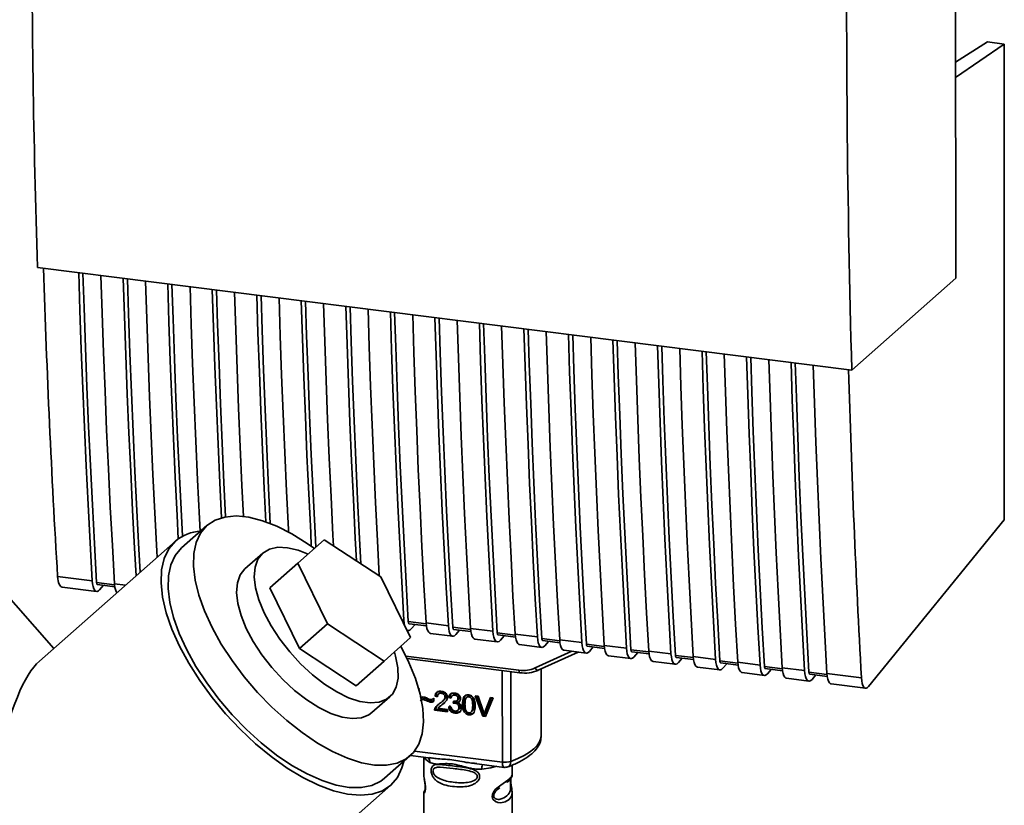
# Paper-space layout 'Blatt1' of a CAD drawing. Units: millimetres. Extents: x 0 to 5940, y 0 to 4200.
# Drawn here: x 4902 to 5009, y 1771 to 1857 of the extents above; entities that cross this region are included whole.
import ezdxf

# ---------------------------------------------------------------- set-up
doc = ezdxf.new("R2010")
doc.units = ezdxf.units.MM
doc.header["$LTSCALE"] = 10

psp = doc.layouts.new('Blatt1')

# ---------------------------------------------------------------- linework, layer by layer
at = {"color": 7, "linetype": 'Continuous', "lineweight": 35}
for p, q in [((5003.68, 1828.69), (5003.64, 1936.81)), ((5007.12, 1854.33), (5003.67, 1852.14)), ((5008.93, 1854.1), (5003.67, 1850.48)), ((5008.93, 1854.1), (5007.12, 1854.33)), ((5008.95, 1802.44), (5008.93, 1854.1)), ((4904, 1829.85), (4992.4, 1818.71)), ((4992.4, 1818.71), (5003.68, 1828.69)), ((4905.77, 1788.49), (4891, 1805.24)), ((4994.21, 1784.34), (5008.95, 1802.44)), ((4922.4, 1801.82), (4919.64, 1799.39)), ((4918.98, 1800.14), (4904.21, 1787.11)), ((4932.25, 1797.73), (4935.14, 1800.28)), ((4935.14, 1800.28), (4941.27, 1796.24)), ((4928.46, 1798.83), (4926.53, 1797.13)), ((4929.22, 1795.06), (4932.25, 1797.73)), ((4935.49, 1791.14), (4932.25, 1797.73)), ((4906.19, 1796.29), (4909.94, 1795.82)), ((4912.37, 1795.4), (4910.42, 1795.65)), ((4941.27, 1796.24), (4944.51, 1789.66)), ((4906.68, 1795.15), (4910.41, 1794.68)), ((4910.52, 1795.42), (4912.39, 1795.18)), ((4911.16, 1795.34), (4910.75, 1794.86)), ((4912.36, 1795.51), (4913.56, 1795.36)), ((4932.46, 1788.47), (4929.22, 1795.06)), ((4943.57, 1791.58), (4943.77, 1791.55)), ((4946.2, 1791.14), (4944.25, 1791.39)), ((4932.46, 1788.47), (4935.49, 1791.14)), ((4941.62, 1787.11), (4935.49, 1791.14)), ((4944.13, 1790.43), (4944.24, 1790.42)), ((4944.35, 1791.16), (4946.22, 1790.92)), ((4944.58, 1790.6), (4944.99, 1791.08)), ((4946.19, 1791.25), (4948.61, 1790.95)), ((4951.03, 1790.53), (4949.09, 1790.78)), ((4949.18, 1790.55), (4951.06, 1790.31)), ((4949.41, 1789.99), (4949.83, 1790.47)), ((4951.02, 1790.64), (4953.44, 1790.34)), ((4944.51, 1789.66), (4941.62, 1787.11)), ((4946.66, 1790.11), (4949.08, 1789.81)), ((4951.49, 1789.5), (4953.91, 1789.2)), ((4955.86, 1789.92), (4953.92, 1790.17)), ((4954.01, 1789.94), (4955.89, 1789.7)), ((4954.25, 1789.38), (4954.66, 1789.86)), ((4955.86, 1790.03), (4958.27, 1789.73)), ((4960.7, 1789.31), (4958.75, 1789.56)), ((4958.85, 1789.33), (4960.72, 1789.09)), ((4959.08, 1788.77), (4959.49, 1789.25)), ((4960.69, 1789.42), (4963.11, 1789.12)), ((4938.59, 1784.43), (4932.46, 1788.47)), ((4956.33, 1788.89), (4958.74, 1788.59)), ((4958.03, 1786.36), (4962.02, 1788.17)), ((4958.35, 1786.11), (4962.7, 1788.09)), ((4961.16, 1788.28), (4963.57, 1787.98)), ((4965.53, 1788.7), (4963.59, 1788.95)), ((4963.68, 1788.72), (4965.56, 1788.49)), ((4963.91, 1788.16), (4964.32, 1788.64)), ((4965.52, 1788.81), (4967.94, 1788.51)), ((4970.36, 1788.1), (4968.42, 1788.34)), ((4968.51, 1788.11), (4970.39, 1787.88)), ((4970.36, 1788.2), (4972.77, 1787.9)), ((4938.59, 1784.43), (4941.62, 1787.11)), ((4943.99, 1787.65), (4956.27, 1786.11)), ((4944.13, 1787.37), (4956.37, 1785.83)), ((4965.99, 1787.67), (4968.41, 1787.37)), ((4968.75, 1787.55), (4969.16, 1788.03)), ((4970.82, 1787.07), (4973.24, 1786.76)), ((4975.2, 1787.49), (4973.25, 1787.73)), ((4973.35, 1787.5), (4975.22, 1787.27)), ((4973.58, 1786.94), (4973.99, 1787.42)), ((4975.19, 1787.6), (4977.61, 1787.29)), ((4980.03, 1786.88), (4978.08, 1787.12)), ((4954.47, 1776.14), (4954.46, 1786.07)), ((4955.37, 1785.95), (4955.37, 1776.21)), ((4958.69, 1779.05), (4958.69, 1786.27)), ((4975.66, 1786.46), (4978.07, 1786.15)), ((4978.18, 1786.9), (4980.05, 1786.66)), ((4978.41, 1786.33), (4978.82, 1786.81)), ((4980.02, 1786.99), (4982.44, 1786.68)), ((4984.86, 1786.27), (4982.92, 1786.51)), ((4983.01, 1786.29), (4984.89, 1786.05)), ((4983.24, 1785.73), (4983.66, 1786.21)), ((4984.85, 1786.38), (4987.27, 1786.07)), ((4980.49, 1785.85), (4982.91, 1785.54)), ((4985.32, 1785.24), (4987.74, 1784.93)), ((4989.7, 1785.66), (4987.75, 1785.9)), ((4987.84, 1785.68), (4989.72, 1785.44)), ((4988.08, 1785.12), (4988.49, 1785.6)), ((4989.69, 1785.77), (4993.44, 1785.3)), ((4945.39, 1784.13), (4945.42, 1784.13)), ((4945.42, 1784.13), (4945.42, 1784.01)), ((4990.16, 1784.63), (4993.89, 1784.16)), ((4940.31, 1781.51), (4942.24, 1783.21)), ((4945.68, 1783.17), (4945.68, 1782.96)), ((4946.06, 1783.05), (4945.92, 1782.93)), ((4946.62, 1782.65), (4946.76, 1782.77)), ((4946.99, 1783.05), (4947.02, 1783.07)), ((4947.02, 1783.07), (4947.02, 1782.76)), ((4947.29, 1783.41), (4947.16, 1783.29)), ((4947.43, 1783.23), (4947.16, 1783.29)), ((4947.29, 1783.41), (4947.45, 1783.37)), ((4947.67, 1783.66), (4947.54, 1783.54)), ((4947.97, 1783.72), (4947.84, 1783.61)), ((4947.93, 1782.71), (4948.06, 1782.83)), ((4948.37, 1783.3), (4948.24, 1783.19)), ((4948.79, 1783.28), (4948.66, 1783.17)), ((4948.92, 1783.09), (4948.66, 1783.17)), ((4948.79, 1783.28), (4948.96, 1783.23)), ((4949.17, 1783.47), (4949.04, 1783.36)), ((4949.14, 1782.53), (4949.17, 1782.76)), ((4949.29, 1782.75), (4949.28, 1782.65)), ((4949.43, 1783.54), (4949.3, 1783.42)), ((4949.56, 1782.81), (4949.69, 1782.93)), ((4949.75, 1782.73), (4949.62, 1782.62)), ((4949.78, 1783.16), (4949.64, 1783.05)), ((4950.75, 1783.31), (4950.62, 1783.19)), ((4950.96, 1783.35), (4950.82, 1783.23)), ((4951.53, 1783.35), (4951.83, 1783.31)), ((4952.34, 1781.12), (4951.53, 1783.35)), ((4951.71, 1783.33), (4952.48, 1781.23)), ((4951.83, 1783.31), (4952.38, 1781.7)), ((4952.61, 1781.67), (4953.18, 1783.14)), ((4953.46, 1783.11), (4952.64, 1781.08)), ((4953.26, 1783.13), (4952.74, 1781.79)), ((4953.18, 1783.14), (4953.46, 1783.11)), ((4947.24, 1781.89), (4947.11, 1781.78)), ((4948.51, 1781.6), (4947.11, 1781.78)), ((4947.14, 1781.95), (4947.27, 1782.07)), ((4947.24, 1781.89), (4947.27, 1782.07)), ((4947.24, 1781.89), (4948.51, 1781.73)), ((4947.47, 1781.98), (4948.51, 1781.85)), ((4947.74, 1782.24), (4947.61, 1782.13)), ((4947.76, 1782.23), (4948.01, 1782.46)), ((4948.01, 1782.46), (4947.88, 1782.34)), ((4948.01, 1782.46), (4948.24, 1782.66)), ((4948.51, 1781.85), (4948.51, 1781.6)), ((4948.63, 1782.15), (4948.89, 1782.15)), ((4949.28, 1782.65), (4949.14, 1782.53)), ((4949.28, 1782.65), (4949.46, 1782.65)), ((4949.33, 1782.54), (4949.46, 1782.65)), ((4949.63, 1781.75), (4949.76, 1781.87)), ((4949.87, 1782.19), (4949.74, 1782.07)), ((4950.27, 1782.56), (4950.14, 1782.45)), ((4950.48, 1781.67), (4950.35, 1781.55)), ((4951.1, 1781.6), (4951.23, 1781.72)), ((4951.38, 1782.42), (4951.25, 1782.31)), ((4952.74, 1781.79), (4952.61, 1781.67)), ((4952.74, 1781.79), (4952.62, 1781.45)), ((4949.44, 1781.58), (4949.3, 1781.47)), ((4950.83, 1781.28), (4950.96, 1781.39)), ((4952.48, 1781.23), (4952.34, 1781.12)), ((4952.64, 1781.08), (4952.34, 1781.12)), ((4952.48, 1781.23), (4952.69, 1781.21)), ((4952.62, 1781.45), (4952.49, 1781.33)), ((4941.69, 1774.39), (4944.44, 1776.82)), ((4944.48, 1776.85), (4946.73, 1776.57)), ((4944.93, 1777.34), (4954.47, 1776.14)), ((4945.95, 1776.67), (4945.95, 1774.73)), ((4946.56, 1776.63), (4946.74, 1776.6)), ((4951.44, 1776.01), (4951.71, 1775.98)), ((4951.44, 1775.98), (4954.66, 1775.57)), ((4955.53, 1774.73), (4955.53, 1775.8)), ((4889.44, 1726.97), (4942.35, 1773.64)), ((4954, 1773.22), (4954.18, 1773.36)), ((4954.01, 1773.21), (4954.17, 1773.36)), ((4945.95, 1772.78), (4945.95, 1769.96)), ((4946, 1772.93), (4946.04, 1773)), ((4946.04, 1772.99), (4946.06, 1773.05)), ((4955.53, 1769.96), (4955.53, 1772.79))]:
    psp.add_line(p, q, dxfattribs=at)
at = {"color": 7, "linetype": 'Continuous', "lineweight": 35, "flags": 128}
for points in [[(4909.94, 1795.82), (4909.71, 1799.96), (4909.49, 1804.12), (4909.29, 1808.3), (4909.1, 1812.49), (4908.92, 1816.7), (4908.76, 1820.93), (4908.61, 1825.17), (4908.48, 1829.29)], [(4910.42, 1795.65), (4910.18, 1799.86), (4909.96, 1804.08), (4909.75, 1808.33), (4909.56, 1812.59), (4909.37, 1816.87), (4909.21, 1821.16), (4909.06, 1825.47), (4908.93, 1829.23)], [(4910.89, 1828.98), (4911.03, 1824.87), (4911.17, 1820.62), (4911.34, 1816.4), (4911.51, 1812.19), (4911.7, 1807.99), (4911.91, 1803.82), (4912.13, 1799.66), (4912.36, 1795.51)], [(4914.71, 1796.37), (4914.54, 1799.35), (4914.33, 1803.51), (4914.12, 1807.69), (4913.93, 1811.88), (4913.75, 1816.09), (4913.59, 1820.32), (4913.44, 1824.56), (4913.31, 1828.68)], [(4915.16, 1796.77), (4915.02, 1799.25), (4914.79, 1803.47), (4914.58, 1807.72), (4914.39, 1811.98), (4914.21, 1816.26), (4914.04, 1820.55), (4913.89, 1824.86), (4913.77, 1828.62)], [(4915.73, 1828.37), (4915.86, 1824.26), (4916.01, 1820.01), (4916.17, 1815.79), (4916.35, 1811.58), (4916.54, 1807.38), (4916.74, 1803.21), (4916.96, 1799.05), (4917, 1798.39)], [(4919.29, 1800.38), (4919.16, 1802.9), (4918.95, 1807.08), (4918.76, 1811.27), (4918.59, 1815.48), (4918.42, 1819.71), (4918.27, 1823.95), (4918.14, 1828.07)], [(4919.74, 1800.67), (4919.63, 1802.86), (4919.42, 1807.11), (4919.22, 1811.37), (4919.04, 1815.65), (4918.87, 1819.94), (4918.72, 1824.25), (4918.6, 1828.01)], [(4920.56, 1827.76), (4920.69, 1823.65), (4920.84, 1819.41), (4921, 1815.18), (4921.18, 1810.97), (4921.37, 1806.77), (4921.58, 1802.6), (4921.65, 1801.16)], [(4923.97, 1802.66), (4923.79, 1806.47), (4923.6, 1810.66), (4923.42, 1814.87), (4923.26, 1819.1), (4923.11, 1823.34), (4922.98, 1827.46)], [(4924.43, 1802.76), (4924.25, 1806.5), (4924.05, 1810.76), (4923.87, 1815.04), (4923.71, 1819.33), (4923.55, 1823.65), (4923.43, 1827.4)], [(4925.39, 1827.15), (4925.52, 1823.04), (4925.67, 1818.8), (4925.84, 1814.57), (4926.01, 1810.36), (4926.2, 1806.17), (4926.37, 1802.81)], [(4928.8, 1802.22), (4928.62, 1805.86), (4928.43, 1810.06), (4928.25, 1814.27), (4928.09, 1818.49), (4927.94, 1822.73), (4927.81, 1826.85)], [(4929.27, 1802.05), (4929.08, 1805.89), (4928.89, 1810.15), (4928.71, 1814.43), (4928.54, 1818.73), (4928.39, 1823.04), (4928.27, 1826.79)], [(4930.23, 1826.54), (4930.36, 1822.43), (4930.51, 1818.19), (4930.67, 1813.96), (4930.85, 1809.75), (4931.04, 1805.56), (4931.24, 1801.38), (4931.25, 1801.12)], [(4933.73, 1799.58), (4933.66, 1801.08), (4933.45, 1805.25), (4933.26, 1809.45), (4933.09, 1813.66), (4932.92, 1817.88), (4932.77, 1822.13), (4932.64, 1826.24)], [(4934.21, 1799.46), (4934.13, 1801.04), (4933.92, 1805.28), (4933.72, 1809.54), (4933.54, 1813.82), (4933.37, 1818.12), (4933.22, 1822.43), (4933.1, 1826.18)], [(4935.06, 1825.94), (4935.19, 1821.82), (4935.34, 1817.58), (4935.5, 1813.35), (4935.68, 1809.14), (4935.87, 1804.95), (4936.07, 1800.77), (4936.13, 1799.63)], [(4938.62, 1797.99), (4938.49, 1800.47), (4938.29, 1804.64), (4938.1, 1808.84), (4937.92, 1813.05), (4937.76, 1817.27), (4937.61, 1821.52), (4937.48, 1825.63)], [(4939.1, 1797.67), (4938.96, 1800.43), (4938.75, 1804.67), (4938.55, 1808.93), (4938.37, 1813.21), (4938.21, 1817.51), (4938.05, 1821.82), (4937.93, 1825.57)], [(4939.89, 1825.33), (4940.02, 1821.21), (4940.17, 1816.97), (4940.34, 1812.74), (4940.51, 1808.53), (4940.7, 1804.34), (4940.91, 1800.16), (4941.11, 1796.35)], [(4943.77, 1791.55), (4943.54, 1795.7), (4943.32, 1799.86), (4943.12, 1804.03), (4942.93, 1808.23), (4942.75, 1812.44), (4942.59, 1816.67), (4942.44, 1820.91), (4942.31, 1825.02)], [(4944.25, 1791.39), (4944.02, 1795.59), (4943.79, 1799.82), (4943.58, 1804.06), (4943.39, 1808.32), (4943.2, 1812.6), (4943.04, 1816.9), (4942.89, 1821.21), (4942.77, 1824.97)], [(4944.73, 1824.72), (4944.86, 1820.6), (4945.01, 1816.36), (4945.17, 1812.13), (4945.34, 1807.92), (4945.54, 1803.73), (4945.74, 1799.55), (4945.96, 1795.39), (4946.19, 1791.25)], [(4948.61, 1790.95), (4948.38, 1795.09), (4948.16, 1799.25), (4947.95, 1803.43), (4947.76, 1807.62), (4947.58, 1811.83), (4947.42, 1816.06), (4947.27, 1820.3), (4947.14, 1824.41)], [(4949.09, 1790.78), (4948.85, 1794.98), (4948.62, 1799.21), (4948.41, 1803.45), (4948.22, 1807.72), (4948.04, 1811.99), (4947.87, 1816.29), (4947.72, 1820.6), (4947.6, 1824.36)], [(4949.56, 1824.11), (4949.69, 1819.99), (4949.84, 1815.75), (4950, 1811.53), (4950.18, 1807.32), (4950.37, 1803.12), (4950.57, 1798.94), (4950.79, 1794.78), (4951.02, 1790.64)], [(4953.44, 1790.34), (4953.21, 1794.48), (4952.99, 1798.64), (4952.79, 1802.82), (4952.59, 1807.01), (4952.42, 1811.22), (4952.25, 1815.45), (4952.11, 1819.69), (4951.97, 1823.8)], [(4953.92, 1790.17), (4953.68, 1794.38), (4953.46, 1798.6), (4953.25, 1802.85), (4953.05, 1807.11), (4952.87, 1811.39), (4952.7, 1815.68), (4952.55, 1819.99), (4952.43, 1823.75)], [(4954.39, 1823.5), (4954.52, 1819.39), (4954.67, 1815.14), (4954.83, 1810.92), (4955.01, 1806.71), (4955.2, 1802.51), (4955.41, 1798.33), (4955.62, 1794.17), (4955.86, 1790.03)], [(4958.27, 1789.73), (4958.04, 1793.87), (4957.82, 1798.03), (4957.62, 1802.21), (4957.43, 1806.4), (4957.25, 1810.61), (4957.09, 1814.84), (4956.94, 1819.08), (4956.81, 1823.2)], [(4958.75, 1789.56), (4958.51, 1793.77), (4958.29, 1797.99), (4958.08, 1802.24), (4957.88, 1806.5), (4957.7, 1810.78), (4957.54, 1815.07), (4957.38, 1819.38), (4957.26, 1823.14)], [(4959.22, 1822.89), (4959.35, 1818.78), (4959.5, 1814.53), (4959.67, 1810.31), (4959.84, 1806.1), (4960.03, 1801.9), (4960.24, 1797.73), (4960.46, 1793.57), (4960.69, 1789.42)], [(4963.11, 1789.12), (4962.87, 1793.26), (4962.66, 1797.42), (4962.45, 1801.6), (4962.26, 1805.79), (4962.08, 1810), (4961.92, 1814.23), (4961.77, 1818.47), (4961.64, 1822.59)], [(4963.59, 1788.95), (4963.35, 1793.16), (4963.12, 1797.38), (4962.91, 1801.63), (4962.72, 1805.89), (4962.54, 1810.17), (4962.37, 1814.46), (4962.22, 1818.77), (4962.1, 1822.53)], [(4964.06, 1822.28), (4964.19, 1818.17), (4964.34, 1813.92), (4964.5, 1809.7), (4964.68, 1805.49), (4964.87, 1801.29), (4965.07, 1797.12), (4965.29, 1792.96), (4965.52, 1788.81)], [(4967.94, 1788.51), (4967.71, 1792.65), (4967.49, 1796.81), (4967.28, 1800.99), (4967.09, 1805.18), (4966.92, 1809.39), (4966.75, 1813.62), (4966.6, 1817.86), (4966.47, 1821.98)], [(4968.42, 1788.34), (4968.18, 1792.55), (4967.96, 1796.78), (4967.75, 1801.02), (4967.55, 1805.28), (4967.37, 1809.56), (4967.2, 1813.85), (4967.05, 1818.16), (4966.93, 1821.92)], [(4968.89, 1821.67), (4969.02, 1817.56), (4969.17, 1813.32), (4969.33, 1809.09), (4969.51, 1804.88), (4969.7, 1800.69), (4969.91, 1796.51), (4970.12, 1792.35), (4970.36, 1788.2)], [(4972.77, 1787.9), (4972.54, 1792.04), (4972.32, 1796.2), (4972.12, 1800.38), (4971.93, 1804.57), (4971.75, 1808.79), (4971.59, 1813.01), (4971.44, 1817.25), (4971.31, 1821.37)], [(4973.25, 1787.73), (4973.01, 1791.94), (4972.79, 1796.17), (4972.58, 1800.41), (4972.38, 1804.67), (4972.2, 1808.95), (4972.04, 1813.24), (4971.88, 1817.56), (4971.76, 1821.31)], [(4973.72, 1821.06), (4973.85, 1816.95), (4974, 1812.71), (4974.17, 1808.48), (4974.34, 1804.27), (4974.53, 1800.08), (4974.74, 1795.9), (4974.96, 1791.74), (4975.19, 1787.6)], [(4977.61, 1787.29), (4977.37, 1791.43), (4977.15, 1795.59), (4976.95, 1799.77), (4976.76, 1803.97), (4976.58, 1808.18), (4976.42, 1812.4), (4976.27, 1816.64), (4976.14, 1820.76)], [(4978.08, 1787.12), (4977.85, 1791.33), (4977.62, 1795.56), (4977.41, 1799.8), (4977.22, 1804.06), (4977.04, 1808.34), (4976.87, 1812.64), (4976.72, 1816.95), (4976.6, 1820.7)], [(4978.56, 1820.46), (4978.69, 1816.34), (4978.84, 1812.1), (4979, 1807.87), (4979.18, 1803.66), (4979.37, 1799.47), (4979.57, 1795.29), (4979.79, 1791.13), (4980.02, 1786.99)], [(4982.44, 1786.68), (4982.21, 1790.83), (4981.99, 1794.99), (4981.78, 1799.16), (4981.59, 1803.36), (4981.42, 1807.57), (4981.25, 1811.79), (4981.1, 1816.04), (4980.97, 1820.15)], [(4982.92, 1786.51), (4982.68, 1790.72), (4982.46, 1794.95), (4982.25, 1799.19), (4982.05, 1803.45), (4981.87, 1807.73), (4981.7, 1812.03), (4981.55, 1816.34), (4981.43, 1820.09)], [(4983.39, 1819.85), (4983.52, 1815.73), (4983.67, 1811.49), (4983.83, 1807.26), (4984.01, 1803.05), (4984.2, 1798.86), (4984.4, 1794.68), (4984.62, 1790.52), (4984.85, 1786.38)], [(4987.27, 1786.07), (4987.04, 1790.22), (4986.82, 1794.38), (4986.62, 1798.55), (4986.43, 1802.75), (4986.25, 1806.96), (4986.09, 1811.18), (4985.94, 1815.43), (4985.81, 1819.54)], [(4987.75, 1785.9), (4987.51, 1790.11), (4987.29, 1794.34), (4987.08, 1798.58), (4986.88, 1802.84), (4986.7, 1807.12), (4986.54, 1811.42), (4986.38, 1815.73), (4986.26, 1819.48)], [(4988.22, 1819.24), (4988.35, 1815.12), (4988.5, 1810.88), (4988.66, 1806.65), (4988.84, 1802.44), (4989.03, 1798.25), (4989.24, 1794.07), (4989.46, 1789.91), (4989.69, 1785.77)], [(4934.07, 1799.34), (4933.29, 1799.88), (4931.63, 1800.92), (4929.99, 1801.74), (4928.42, 1802.35), (4926.94, 1802.72), (4925.57, 1802.86), (4924.35, 1802.75), (4923.28, 1802.4), (4922.4, 1801.82)], [(4922.4, 1801.82), (4921.71, 1801.01), (4921.23, 1800), (4920.97, 1798.8), (4920.93, 1797.43), (4921.12, 1795.91), (4921.52, 1794.27), (4922.14, 1792.55), (4922.96, 1790.77), (4923.96, 1788.96), (4925.13, 1787.16), (4926.45, 1785.4), (4927.9, 1783.71), (4929.44, 1782.12), (4931.06, 1780.65), (4932.72, 1779.34), (4934.39, 1778.21), (4936.04, 1777.28), (4937.64, 1776.56), (4939.17, 1776.07), (4940.6, 1775.82), (4941.9, 1775.81), (4943.05, 1776.03), (4944.03, 1776.5), (4944.81, 1777.19), (4945.4, 1778.1), (4945.77, 1779.21), (4945.92, 1780.51), (4945.84, 1781.95), (4945.55, 1783.53), (4945.04, 1785.22), (4944.32, 1786.97), (4943.44, 1788.71)], [(4918.98, 1800.14), (4918.26, 1799.31), (4917.76, 1798.26), (4917.48, 1797.02), (4917.42, 1795.61), (4917.59, 1794.05), (4917.99, 1792.36), (4918.6, 1790.58), (4919.41, 1788.74), (4920.42, 1786.87), (4921.61, 1785), (4922.95, 1783.16), (4924.42, 1781.38), (4926, 1779.7), (4927.66, 1778.14), (4929.37, 1776.73), (4931.1, 1775.49), (4932.82, 1774.45), (4934.51, 1773.62), (4936.13, 1773.02), (4937.66, 1772.66), (4939.07, 1772.54), (4940.34, 1772.66), (4941.44, 1773.03), (4942.35, 1773.64), (4943.07, 1774.47), (4943.57, 1775.52), (4943.76, 1776.22)], [(4919.64, 1799.39), (4918.95, 1798.58), (4918.48, 1797.57), (4918.22, 1796.37), (4918.18, 1794.99), (4918.36, 1793.48), (4918.77, 1791.84), (4919.38, 1790.12), (4920.2, 1788.34), (4921.2, 1786.53), (4922.38, 1784.73), (4923.7, 1782.97), (4925.14, 1781.28), (4926.69, 1779.68), (4928.3, 1778.22), (4929.96, 1776.91), (4931.63, 1775.78), (4933.28, 1774.85), (4934.89, 1774.13), (4936.42, 1773.64), (4937.85, 1773.39), (4939.15, 1773.38), (4940.29, 1773.6), (4941.27, 1774.07), (4941.69, 1774.39)], [(4928.46, 1798.83), (4927.94, 1798.17), (4927.63, 1797.3), (4927.54, 1796.26), (4927.68, 1795.06), (4928.03, 1793.74), (4928.6, 1792.35), (4929.36, 1790.92), (4930.3, 1789.49), (4931.38, 1788.11), (4932.57, 1786.81), (4933.85, 1785.63), (4935.16, 1784.6), (4936.49, 1783.76), (4937.78, 1783.13), (4939, 1782.73), (4940.11, 1782.56), (4941.09, 1782.64), (4941.9, 1782.96), (4942.53, 1783.51), (4942.95, 1784.28), (4943.15, 1785.24), (4943.12, 1786.37), (4942.87, 1787.63), (4942.74, 1788.09)], [(4933.37, 1798.71), (4932.3, 1799.14), (4931.13, 1799.42), (4930.08, 1799.47), (4929.18, 1799.27), (4928.46, 1798.83)], [(4940.31, 1781.51), (4939.97, 1781.26), (4939.16, 1780.94), (4938.18, 1780.86), (4937.07, 1781.03), (4935.85, 1781.43), (4934.56, 1782.06), (4933.23, 1782.9), (4931.92, 1783.93), (4930.64, 1785.1), (4929.45, 1786.41), (4928.37, 1787.79), (4927.43, 1789.22), (4926.67, 1790.65), (4926.1, 1792.04), (4925.75, 1793.36), (4925.61, 1794.56), (4925.7, 1795.6), (4926.01, 1796.47), (4926.53, 1797.13), (4926.53, 1797.13)], [(4910.75, 1794.86), (4910.61, 1794.73), (4910.47, 1794.68), (4910.34, 1794.7), (4910.22, 1794.79), (4910.12, 1794.96), (4910.04, 1795.19), (4909.98, 1795.48), (4909.94, 1795.82)], [(4910.42, 1795.65), (4910.43, 1795.58), (4910.44, 1795.52), (4910.46, 1795.48), (4910.48, 1795.44), (4910.5, 1795.42), (4910.52, 1795.42)], [(4943.77, 1791.55), (4943.81, 1791.22), (4943.85, 1791.01)], [(4944.25, 1791.39), (4944.26, 1791.32), (4944.27, 1791.26), (4944.29, 1791.21), (4944.31, 1791.18), (4944.33, 1791.16), (4944.35, 1791.16)], [(4944.11, 1790.47), (4944.17, 1790.44), (4944.3, 1790.42), (4944.44, 1790.47), (4944.58, 1790.6)], [(4946.19, 1791.25), (4946.22, 1790.91), (4946.28, 1790.63), (4946.37, 1790.39), (4946.47, 1790.23), (4946.59, 1790.13), (4946.66, 1790.11)], [(4948.61, 1790.95), (4948.64, 1790.61), (4948.7, 1790.32), (4948.78, 1790.09), (4948.88, 1789.92), (4949, 1789.83), (4949.13, 1789.81), (4949.27, 1789.86), (4949.41, 1789.99)], [(4949.09, 1790.78), (4949.09, 1790.71), (4949.11, 1790.65), (4949.12, 1790.61), (4949.14, 1790.57), (4949.17, 1790.55), (4949.18, 1790.55)], [(4951.02, 1790.64), (4951.06, 1790.31), (4951.12, 1790.02), (4951.2, 1789.79), (4951.3, 1789.62), (4951.42, 1789.52), (4951.49, 1789.5)], [(4953.44, 1790.34), (4953.47, 1790), (4953.53, 1789.71), (4953.62, 1789.48), (4953.72, 1789.31), (4953.84, 1789.22), (4953.97, 1789.2), (4954.11, 1789.25), (4954.25, 1789.38)], [(4953.92, 1790.17), (4953.93, 1790.1), (4953.94, 1790.04), (4953.95, 1790), (4953.98, 1789.96), (4954, 1789.94), (4954.01, 1789.94)], [(4955.86, 1790.03), (4955.89, 1789.7), (4955.95, 1789.41), (4956.03, 1789.18), (4956.13, 1789.01), (4956.25, 1788.91), (4956.33, 1788.89)], [(4958.27, 1789.73), (4958.31, 1789.39), (4958.37, 1789.1), (4958.45, 1788.87), (4958.55, 1788.7), (4958.67, 1788.61), (4958.8, 1788.59), (4958.94, 1788.64), (4959.08, 1788.77)], [(4958.75, 1789.56), (4958.76, 1789.49), (4958.77, 1789.43), (4958.79, 1789.39), (4958.81, 1789.35), (4958.83, 1789.34), (4958.85, 1789.33)], [(4960.69, 1789.42), (4960.72, 1789.09), (4960.78, 1788.8), (4960.86, 1788.57), (4960.97, 1788.4), (4961.09, 1788.3), (4961.16, 1788.28)], [(4963.11, 1789.12), (4963.14, 1788.78), (4963.2, 1788.49), (4963.28, 1788.26), (4963.38, 1788.1), (4963.5, 1788), (4963.63, 1787.98), (4963.77, 1788.03), (4963.91, 1788.16)], [(4963.59, 1788.95), (4963.59, 1788.88), (4963.6, 1788.82), (4963.62, 1788.78), (4963.64, 1788.75), (4963.67, 1788.73), (4963.68, 1788.72)], [(4965.52, 1788.81), (4965.56, 1788.48), (4965.62, 1788.19), (4965.7, 1787.96), (4965.8, 1787.79), (4965.92, 1787.7), (4965.99, 1787.67)], [(4967.94, 1788.51), (4967.97, 1788.17), (4968.03, 1787.89), (4968.11, 1787.65), (4968.22, 1787.49), (4968.34, 1787.39), (4968.47, 1787.37), (4968.61, 1787.42), (4968.75, 1787.55)], [(4968.42, 1788.34), (4968.43, 1788.27), (4968.44, 1788.22), (4968.45, 1788.17), (4968.47, 1788.14), (4968.5, 1788.12), (4968.51, 1788.11)], [(4970.36, 1788.2), (4970.39, 1787.87), (4970.45, 1787.58), (4970.53, 1787.35), (4970.63, 1787.18), (4970.75, 1787.09), (4970.82, 1787.07)], [(4972.77, 1787.9), (4972.81, 1787.57), (4972.86, 1787.28), (4972.95, 1787.05), (4973.05, 1786.88), (4973.17, 1786.78), (4973.3, 1786.76), (4973.44, 1786.82), (4973.58, 1786.94)], [(4973.25, 1787.73), (4973.26, 1787.66), (4973.27, 1787.61), (4973.29, 1787.56), (4973.31, 1787.53), (4973.33, 1787.51), (4973.35, 1787.5)], [(4975.19, 1787.6), (4975.22, 1787.26), (4975.28, 1786.97), (4975.36, 1786.74), (4975.47, 1786.57), (4975.59, 1786.48), (4975.66, 1786.46)], [(4977.61, 1787.29), (4977.64, 1786.96), (4977.7, 1786.67), (4977.78, 1786.44), (4977.88, 1786.27), (4978, 1786.17), (4978.13, 1786.15), (4978.27, 1786.21), (4978.41, 1786.33)], [(4978.08, 1787.12), (4978.09, 1787.06), (4978.1, 1787), (4978.12, 1786.95), (4978.14, 1786.92), (4978.16, 1786.9), (4978.18, 1786.9)], [(4956.37, 1785.83), (4956.37, 1785.83), (4956.34, 1785.84), (4956.32, 1785.87), (4956.3, 1785.91), (4956.29, 1785.97), (4956.28, 1786.03), (4956.27, 1786.11)], [(4958.03, 1786.36), (4958.07, 1786.29), (4958.11, 1786.23), (4958.16, 1786.18), (4958.21, 1786.14), (4958.25, 1786.11), (4958.3, 1786.1), (4958.33, 1786.1)], [(4958.33, 1786.1), (4958.34, 1786.11), (4958.35, 1786.11)], [(4980.02, 1786.99), (4980.06, 1786.65), (4980.11, 1786.36), (4980.2, 1786.13), (4980.3, 1785.96), (4980.42, 1785.87), (4980.49, 1785.85)], [(4982.44, 1786.68), (4982.47, 1786.35), (4982.53, 1786.06), (4982.61, 1785.83), (4982.72, 1785.66), (4982.83, 1785.56), (4982.97, 1785.54), (4983.1, 1785.6), (4983.24, 1785.73)], [(4982.92, 1786.51), (4982.92, 1786.45), (4982.94, 1786.39), (4982.95, 1786.34), (4982.97, 1786.31), (4983, 1786.29), (4983.01, 1786.29)], [(4984.85, 1786.38), (4984.89, 1786.04), (4984.95, 1785.75), (4985.03, 1785.52), (4985.13, 1785.36), (4985.25, 1785.26), (4985.32, 1785.24)], [(4987.27, 1786.07), (4987.3, 1785.74), (4987.36, 1785.45), (4987.45, 1785.22), (4987.55, 1785.05), (4987.67, 1784.96), (4987.8, 1784.93), (4987.94, 1784.99), (4988.08, 1785.12)], [(4987.75, 1785.9), (4987.76, 1785.84), (4987.77, 1785.78), (4987.79, 1785.73), (4987.81, 1785.7), (4987.83, 1785.68), (4987.84, 1785.68)], [(4989.69, 1785.77), (4989.72, 1785.43), (4989.78, 1785.15), (4989.86, 1784.91), (4989.97, 1784.75), (4990.08, 1784.65), (4990.16, 1784.63)], [(4955.37, 1776.21), (4956.15, 1776.52), (4956.83, 1776.85), (4957.41, 1777.2), (4957.88, 1777.57), (4958.26, 1777.95), (4958.51, 1778.34), (4958.66, 1778.74), (4958.69, 1779.05)], [(4946, 1776.66), (4946.17, 1776.41), (4946.6, 1776.09)], [(4953.83, 1775.68), (4953.21, 1775.53), (4952.24, 1775.38)], [(4954.66, 1775.57), (4954.65, 1775.57), (4954.6, 1775.6), (4954.55, 1775.66), (4954.52, 1775.75), (4954.49, 1775.86), (4954.47, 1775.99), (4954.47, 1776.14)], [(4955.38, 1774.45), (4955.37, 1774.36), (4955.36, 1774.18), (4955.37, 1773.98), (4955.39, 1773.77), (4955.45, 1773.4), (4955.51, 1773.08), (4955.53, 1772.81), (4955.47, 1772.43), (4955.22, 1772.08), (4954.77, 1771.82), (4954.3, 1771.72), (4953.98, 1771.74), (4953.71, 1771.85), (4953.47, 1772.07), (4953.4, 1772.24), (4953.37, 1772.42), (4953.4, 1772.61), (4953.47, 1772.81), (4953.7, 1773.15), (4954, 1773.42), (4954.29, 1773.65), (4954.79, 1773.98), (4955.22, 1774.3), (4955.22, 1774.3)]]:
    psp.add_lwpolyline(points, dxfattribs=at)
at = {"color": 7, "linetype": 'Continuous', "lineweight": 35}
for centre, radius, start, end in [((4921.98, 1796.54), 4.68, 93.2195, 129.7959), ((4914.33, 1795.49), 1.97, 179.2714, 209.2916), ((4945.94, 1776.12), 0.663, 357.5823, 48.9153), ((4953.31, 1775.45), 1.08, 157.1777, 183.7918), ((4954.76, 1778.23), 2.11, 262.0854, 286.9744), ((4954.76, 1776.4), 0.833, 262.8188, 289.9075), ((4954.79, 1776.14), 0.589, 295.8988, 6.2913)]:
    psp.add_arc(centre, radius, start, end, dxfattribs=at)
for centre, major_axis, ratio, start_param, end_param in [((5177.22, 2031.04), (65.18, 545.86), 0.317931, 1.794141, 2.007968), ((5107.22, 2039.86), (72.29, 544.55), 0.348705, 2.012702, 2.080258), ((5176.72, 2031.11), (65.13, 545.45), 0.317931, 2.008323, 2.075879), ((4906.95, 1797.21), (0.27, 2.07), 0.348705, 2.080258, 3.143909), ((4904.21, 1763.55), (1.52, 24.19), 0.250492, 0.245441, 1.816238), ((4994.14, 1786.23), (0.25, 2.07), 0.317931, 2.075879, 3.606616)]:
    psp.add_ellipse(centre, major_axis=major_axis, ratio=ratio, start_param=start_param, end_param=end_param, dxfattribs=at)
for points, knots in [([(4903.39, 1871.14), (4903.4, 1864.18), (4903.44, 1850.26), (4903.81, 1836.66), (4904, 1829.85)], [0, 0, 0, 0, 0.499876, 1, 1, 1, 1]), ([(4956.27, 1786.11), (4956.58, 1786.09), (4957.2, 1786.05), (4957.75, 1786.25), (4958.03, 1786.36)], [0, 0, 0, 0, 0.5, 1, 1, 1, 1]), ([(4956.37, 1785.83), (4956.71, 1785.81), (4957.4, 1785.76), (4958.02, 1785.99), (4958.33, 1786.1)], [0, 0, 0, 0, 0.499519, 1, 1, 1, 1]), ([(4947.16, 1783.29), (4947.17, 1783.38), (4947.19, 1783.52), (4947.3, 1783.69), (4947.45, 1783.8), (4947.64, 1783.84), (4947.78, 1783.83), (4947.85, 1783.82)], [0, 0, 0, 0, 0.246656, 0.424661, 0.603553, 0.811068, 1, 1, 1, 1]), ([(4947.47, 1783.82), (4947.45, 1783.81), (4947.4, 1783.76), (4947.33, 1783.63), (4947.31, 1783.5), (4947.29, 1783.41)], [0, 0, 0, 0, 0.173663, 0.425122, 1, 1, 1, 1]), ([(4947.85, 1783.82), (4947.95, 1783.8), (4948.1, 1783.77), (4948.3, 1783.66), (4948.42, 1783.53), (4948.49, 1783.35), (4948.5, 1783.22), (4948.5, 1783.15)], [0, 0, 0, 0, 0.296746, 0.464317, 0.633278, 0.781349, 1, 1, 1, 1]), ([(4945.55, 1783.08), (4945.58, 1783.11), (4945.65, 1783.17), (4945.79, 1783.21), (4945.89, 1783.21), (4945.95, 1783.2)], [0, 0, 0, 0, 0.275926, 0.641456, 1, 1, 1, 1]), ([(4945.92, 1782.93), (4945.88, 1782.93), (4945.78, 1782.93), (4945.65, 1782.87), (4945.58, 1782.81), (4945.55, 1782.78)], [0, 0, 0, 0, 0.295095, 0.734147, 1, 1, 1, 1]), ([(4945.68, 1782.9), (4945.74, 1782.95), (4945.83, 1783.01), (4945.96, 1783.05), (4946.03, 1783.05), (4946.06, 1783.05)], [0, 0, 0, 0, 0.564103, 0.791523, 1, 1, 1, 1]), ([(4946.62, 1782.65), (4946.57, 1782.67), (4946.43, 1782.71), (4946.19, 1782.81), (4946.01, 1782.89), (4945.92, 1782.93)], [0, 0, 0, 0, 0.221231, 0.610477, 1, 1, 1, 1]), ([(4945.95, 1783.2), (4945.98, 1783.2), (4946.08, 1783.18), (4946.23, 1783.11), (4946.34, 1783.05), (4946.4, 1783.02)], [0, 0, 0, 0, 0.212391, 0.60328, 1, 1, 1, 1]), ([(4946.06, 1783.05), (4946.22, 1782.98), (4946.42, 1782.89), (4946.66, 1782.79), (4946.73, 1782.77), (4946.76, 1782.77)], [0, 0, 0, 0, 0.689948, 0.892217, 1, 1, 1, 1]), ([(4946.4, 1783.02), (4946.44, 1783), (4946.5, 1782.97), (4946.59, 1782.93), (4946.63, 1782.92), (4946.65, 1782.92)], [0, 0, 0, 0, 0.493623, 0.744766, 1, 1, 1, 1]), ([(4947.02, 1782.76), (4946.99, 1782.74), (4946.91, 1782.68), (4946.77, 1782.64), (4946.67, 1782.65), (4946.62, 1782.65)], [0, 0, 0, 0, 0.273421, 0.705317, 1, 1, 1, 1]), ([(4946.65, 1782.92), (4946.7, 1782.92), (4946.8, 1782.92), (4946.92, 1782.98), (4946.99, 1783.04), (4947.02, 1783.07)], [0, 0, 0, 0, 0.3115327, 0.7009008, 1, 1, 1, 1]), ([(4946.76, 1782.77), (4946.83, 1782.76), (4946.93, 1782.75), (4947.01, 1782.8), (4947.02, 1782.81)], [0, 0, 0, 0, 0.766063, 1, 1, 1, 1]), ([(4947.84, 1783.61), (4947.77, 1783.61), (4947.67, 1783.62), (4947.55, 1783.56), (4947.48, 1783.48), (4947.43, 1783.36), (4947.43, 1783.27), (4947.43, 1783.23)], [0, 0, 0, 0, 0.290864, 0.448034, 0.6057471, 0.8016257, 1, 1, 1, 1]), ([(4947.65, 1782.49), (4947.77, 1782.58), (4947.95, 1782.72), (4948.14, 1782.92), (4948.22, 1783.06), (4948.23, 1783.15), (4948.24, 1783.19)], [0, 0, 0, 0, 0.4773581, 0.7272128, 0.8902191, 1, 1, 1, 1]), ([(4947.67, 1783.66), (4947.69, 1783.67), (4947.72, 1783.7), (4947.82, 1783.73), (4947.91, 1783.73), (4947.97, 1783.72)], [0, 0, 0, 0, 0.211537, 0.448425, 1, 1, 1, 1]), ([(4948.24, 1783.19), (4948.23, 1783.24), (4948.23, 1783.33), (4948.17, 1783.45), (4948.09, 1783.53), (4947.97, 1783.58), (4947.89, 1783.6), (4947.84, 1783.61)], [0, 0, 0, 0, 0.2717022, 0.4263648, 0.5815224, 0.7764144, 1, 1, 1, 1]), ([(4948.5, 1783.15), (4948.49, 1783.08), (4948.47, 1782.91), (4948.25, 1782.63), (4948.03, 1782.45), (4947.88, 1782.34)], [0, 0, 0, 0, 0.184362, 0.47192, 1, 1, 1, 1]), ([(4947.97, 1783.72), (4948.03, 1783.71), (4948.11, 1783.7), (4948.21, 1783.64), (4948.27, 1783.6), (4948.32, 1783.54), (4948.36, 1783.44), (4948.37, 1783.36), (4948.37, 1783.3)], [0, 0, 0, 0, 0.2836236, 0.4034314, 0.5146671, 0.6234569, 0.737, 1, 1, 1, 1]), ([(4948.37, 1783.3), (4948.37, 1783.28), (4948.36, 1783.23), (4948.32, 1783.12), (4948.22, 1782.97), (4948.11, 1782.89), (4948.05, 1782.84)], [0, 0, 0, 0, 0.120191, 0.257191, 0.597417, 1, 1, 1, 1]), ([(4948.66, 1783.17), (4948.68, 1783.25), (4948.71, 1783.39), (4948.83, 1783.54), (4949, 1783.63), (4949.16, 1783.65), (4949.26, 1783.64), (4949.29, 1783.64)], [0, 0, 0, 0, 0.274531, 0.471393, 0.669171, 0.902009, 1, 1, 1, 1]), ([(4948.97, 1783.64), (4948.93, 1783.6), (4948.84, 1783.5), (4948.81, 1783.37), (4948.79, 1783.28)], [0, 0, 0, 0, 0.411108, 1, 1, 1, 1]), ([(4949.3, 1783.42), (4949.24, 1783.42), (4949.15, 1783.43), (4949.05, 1783.37), (4948.97, 1783.28), (4948.93, 1783.18), (4948.92, 1783.11), (4948.92, 1783.09)], [0, 0, 0, 0, 0.2707124, 0.446209, 0.621392, 0.8995451, 1, 1, 1, 1]), ([(4949.17, 1783.47), (4949.17, 1783.47), (4949.19, 1783.49), (4949.23, 1783.51), (4949.31, 1783.55), (4949.38, 1783.54), (4949.43, 1783.54)], [0, 0, 0, 0, 0.0038335, 0.2369145, 0.4776241, 1, 1, 1, 1]), ([(4949.17, 1782.76), (4949.18, 1782.75), (4949.19, 1782.75), (4949.2, 1782.75), (4949.21, 1782.75), (4949.21, 1782.75)], [0, 0, 0, 0, 0.311451, 0.655446, 1, 1, 1, 1]), ([(4949.21, 1782.75), (4949.28, 1782.74), (4949.38, 1782.73), (4949.51, 1782.77), (4949.59, 1782.84), (4949.64, 1782.93), (4949.64, 1783.01), (4949.64, 1783.05)], [0, 0, 0, 0, 0.312143, 0.484126, 0.657837, 0.805166, 1, 1, 1, 1]), ([(4949.29, 1783.64), (4949.39, 1783.62), (4949.53, 1783.6), (4949.72, 1783.49), (4949.83, 1783.36), (4949.9, 1783.2), (4949.91, 1783.08), (4949.91, 1783.01)], [0, 0, 0, 0, 0.297944, 0.465814, 0.635098, 0.78311, 1, 1, 1, 1]), ([(4949.64, 1783.05), (4949.64, 1783.1), (4949.63, 1783.18), (4949.58, 1783.29), (4949.51, 1783.36), (4949.41, 1783.4), (4949.34, 1783.41), (4949.3, 1783.42)], [0, 0, 0, 0, 0.285771, 0.441367, 0.597497, 0.791664, 1, 1, 1, 1]), ([(4949.43, 1783.54), (4949.48, 1783.53), (4949.55, 1783.52), (4949.64, 1783.47), (4949.69, 1783.43), (4949.73, 1783.37), (4949.77, 1783.29), (4949.77, 1783.21), (4949.78, 1783.16)], [0, 0, 0, 0, 0.279704, 0.397036, 0.509145, 0.61735, 0.7334, 1, 1, 1, 1]), ([(4949.91, 1783.01), (4949.91, 1782.96), (4949.9, 1782.85), (4949.82, 1782.73), (4949.72, 1782.65), (4949.65, 1782.63), (4949.62, 1782.62)], [0, 0, 0, 0, 0.283653, 0.569449, 0.81731, 1, 1, 1, 1]), ([(4949.78, 1783.16), (4949.77, 1783.11), (4949.76, 1783.04), (4949.72, 1782.96), (4949.7, 1782.94), (4949.69, 1782.93)], [0, 0, 0, 0, 0.591119, 0.852765, 1, 1, 1, 1]), ([(4950.14, 1782.45), (4950.15, 1782.64), (4950.16, 1782.93), (4950.3, 1783.25), (4950.45, 1783.39), (4950.63, 1783.46), (4950.76, 1783.45), (4950.83, 1783.44)], [0, 0, 0, 0, 0.400825, 0.602031, 0.73214, 0.862667, 1, 1, 1, 1]), ([(4950.51, 1783.43), (4950.48, 1783.4), (4950.38, 1783.3), (4950.29, 1783), (4950.28, 1782.72), (4950.27, 1782.56)], [0, 0, 0, 0, 0.107161, 0.492948, 1, 1, 1, 1]), ([(4950.54, 1783.11), (4950.52, 1783.08), (4950.47, 1783), (4950.42, 1782.76), (4950.41, 1782.56), (4950.41, 1782.41)], [0, 0, 0, 0, 0.178599, 0.400845, 1, 1, 1, 1]), ([(4950.82, 1783.23), (4950.8, 1783.23), (4950.74, 1783.23), (4950.66, 1783.21), (4950.59, 1783.17), (4950.56, 1783.13), (4950.54, 1783.11)], [0, 0, 0, 0, 0.2535093, 0.4943551, 0.7360551, 1, 1, 1, 1]), ([(4950.96, 1783.35), (4950.93, 1783.35), (4950.87, 1783.35), (4950.79, 1783.33), (4950.72, 1783.29), (4950.69, 1783.25), (4950.67, 1783.23)], [0, 0, 0, 0, 0.255545, 0.494314, 0.738126, 1, 1, 1, 1]), ([(4951.25, 1782.31), (4951.24, 1782.43), (4951.24, 1782.66), (4951.17, 1782.92), (4951.09, 1783.07), (4951.01, 1783.15), (4950.92, 1783.21), (4950.86, 1783.22), (4950.82, 1783.23)], [0, 0, 0, 0, 0.354996, 0.618799, 0.723345, 0.816422, 0.905757, 1, 1, 1, 1]), ([(4950.83, 1783.44), (4950.9, 1783.43), (4951.04, 1783.4), (4951.21, 1783.28), (4951.36, 1783.1), (4951.5, 1782.76), (4951.51, 1782.47), (4951.52, 1782.27)], [0, 0, 0, 0, 0.155659, 0.281394, 0.407013, 0.598321, 1, 1, 1, 1]), ([(4951.38, 1782.42), (4951.38, 1782.55), (4951.37, 1782.77), (4951.31, 1783.04), (4951.22, 1783.19), (4951.15, 1783.27), (4951.06, 1783.33), (4950.99, 1783.34), (4950.96, 1783.35)], [0, 0, 0, 0, 0.355311, 0.618789, 0.723752, 0.816667, 0.905899, 1, 1, 1, 1]), ([(4947.11, 1781.78), (4947.11, 1781.79), (4947.11, 1781.82), (4947.12, 1781.88), (4947.13, 1781.93), (4947.14, 1781.95)], [0, 0, 0, 0, 0.255229, 0.510487, 1, 1, 1, 1]), ([(4947.14, 1781.95), (4947.18, 1782.03), (4947.27, 1782.18), (4947.46, 1782.35), (4947.59, 1782.45), (4947.65, 1782.49)], [0, 0, 0, 0, 0.348887, 0.672302, 1, 1, 1, 1]), ([(4947.56, 1782.42), (4947.52, 1782.39), (4947.4, 1782.3), (4947.33, 1782.17), (4947.27, 1782.07)], [0, 0, 0, 0, 0.310047, 1, 1, 1, 1]), ([(4947.88, 1782.34), (4947.81, 1782.28), (4947.7, 1782.2), (4947.56, 1782.09), (4947.5, 1782.02), (4947.47, 1781.98)], [0, 0, 0, 0, 0.49705, 0.747292, 1, 1, 1, 1]), ([(4949.3, 1781.47), (4949.2, 1781.49), (4949.03, 1781.52), (4948.83, 1781.66), (4948.71, 1781.82), (4948.65, 1782), (4948.64, 1782.11), (4948.63, 1782.15)], [0, 0, 0, 0, 0.3134557, 0.4887964, 0.6647059, 0.8852392, 1, 1, 1, 1]), ([(4948.77, 1782.27), (4948.78, 1782.18), (4948.8, 1782.04), (4948.88, 1781.89), (4948.96, 1781.79), (4949.05, 1781.71), (4949.21, 1781.63), (4949.34, 1781.6), (4949.44, 1781.58)], [0, 0, 0, 0, 0.266639, 0.383572, 0.49552, 0.607949, 0.726662, 1, 1, 1, 1]), ([(4948.89, 1782.15), (4948.91, 1782.07), (4948.94, 1781.95), (4949.04, 1781.81), (4949.14, 1781.73), (4949.24, 1781.69), (4949.29, 1781.69), (4949.3, 1781.68)], [0, 0, 0, 0, 0.354825, 0.554928, 0.756611, 0.934817, 1, 1, 1, 1]), ([(4949.33, 1782.54), (4949.31, 1782.54), (4949.27, 1782.54), (4949.21, 1782.54), (4949.17, 1782.53), (4949.14, 1782.53)], [0, 0, 0, 0, 0.305636, 0.610889, 1, 1, 1, 1]), ([(4949.3, 1781.68), (4949.38, 1781.68), (4949.49, 1781.67), (4949.61, 1781.73), (4949.69, 1781.82), (4949.73, 1781.94), (4949.74, 1782.03), (4949.74, 1782.07)], [0, 0, 0, 0, 0.302928, 0.459274, 0.616193, 0.809232, 1, 1, 1, 1]), ([(4950.01, 1782.04), (4950.01, 1781.94), (4950, 1781.78), (4949.89, 1781.6), (4949.74, 1781.5), (4949.54, 1781.45), (4949.39, 1781.46), (4949.3, 1781.47)], [0, 0, 0, 0, 0.2743, 0.429158, 0.584519, 0.779292, 1, 1, 1, 1]), ([(4949.74, 1782.07), (4949.73, 1782.14), (4949.73, 1782.25), (4949.66, 1782.38), (4949.57, 1782.46), (4949.45, 1782.52), (4949.37, 1782.53), (4949.33, 1782.54)], [0, 0, 0, 0, 0.307465, 0.463943, 0.621004, 0.813707, 1, 1, 1, 1]), ([(4949.44, 1781.58), (4949.54, 1781.58), (4949.69, 1781.56), (4949.87, 1781.62), (4949.95, 1781.66), (4949.98, 1781.69), (4949.98, 1781.7)], [0, 0, 0, 0, 0.531937, 0.756794, 0.965815, 1, 1, 1, 1]), ([(4949.46, 1782.65), (4949.52, 1782.64), (4949.61, 1782.63), (4949.71, 1782.57), (4949.77, 1782.51), (4949.82, 1782.45), (4949.86, 1782.34), (4949.87, 1782.25), (4949.87, 1782.19)], [0, 0, 0, 0, 0.273863, 0.390775, 0.500939, 0.610699, 0.727102, 1, 1, 1, 1]), ([(4949.62, 1782.62), (4949.69, 1782.59), (4949.8, 1782.54), (4949.92, 1782.41), (4950, 1782.24), (4950.01, 1782.12), (4950.01, 1782.04)], [0, 0, 0, 0, 0.2918377, 0.4903828, 0.6889308, 1, 1, 1, 1]), ([(4949.87, 1782.19), (4949.87, 1782.12), (4949.86, 1782.03), (4949.81, 1781.93), (4949.78, 1781.88), (4949.76, 1781.87), (4949.76, 1781.87)], [0, 0, 0, 0, 0.544238, 0.776257, 0.994483, 1, 1, 1, 1]), ([(4950.35, 1781.55), (4950.3, 1781.64), (4950.21, 1781.8), (4950.15, 1782.11), (4950.14, 1782.32), (4950.14, 1782.45)], [0, 0, 0, 0, 0.309407, 0.578812, 1, 1, 1, 1]), ([(4950.27, 1782.56), (4950.28, 1782.39), (4950.29, 1782.15), (4950.38, 1781.84), (4950.45, 1781.73), (4950.48, 1781.67)], [0, 0, 0, 0, 0.572801, 0.801153, 1, 1, 1, 1]), ([(4950.41, 1782.41), (4950.41, 1782.29), (4950.42, 1782.06), (4950.48, 1781.8), (4950.56, 1781.65), (4950.64, 1781.57), (4950.73, 1781.51), (4950.79, 1781.5), (4950.83, 1781.49)], [0, 0, 0, 0, 0.355637, 0.619781, 0.724315, 0.81722, 0.906218, 1, 1, 1, 1]), ([(4950.48, 1781.67), (4950.51, 1781.63), (4950.57, 1781.56), (4950.69, 1781.48), (4950.82, 1781.42), (4950.91, 1781.4), (4950.96, 1781.39)], [0, 0, 0, 0, 0.2468145, 0.486694, 0.7313644, 1, 1, 1, 1]), ([(4950.83, 1781.49), (4950.86, 1781.49), (4950.93, 1781.49), (4951.02, 1781.52), (4951.09, 1781.58), (4951.17, 1781.71), (4951.24, 1781.96), (4951.24, 1782.18), (4951.25, 1782.31)], [0, 0, 0, 0, 0.0936407, 0.1825355, 0.2752774, 0.380229, 0.6440474, 1, 1, 1, 1]), ([(4951.52, 1782.27), (4951.51, 1782.08), (4951.5, 1781.79), (4951.36, 1781.47), (4951.2, 1781.33), (4951.02, 1781.26), (4950.89, 1781.27), (4950.83, 1781.28)], [0, 0, 0, 0, 0.401043, 0.602365, 0.732485, 0.863014, 1, 1, 1, 1]), ([(4951.23, 1781.72), (4951.24, 1781.74), (4951.31, 1781.83), (4951.37, 1782.08), (4951.38, 1782.3), (4951.38, 1782.42)], [0, 0, 0, 0, 0.117763, 0.493763, 1, 1, 1, 1]), ([(4952.38, 1781.7), (4952.39, 1781.66), (4952.41, 1781.6), (4952.45, 1781.48), (4952.48, 1781.39), (4952.49, 1781.33)], [0, 0, 0, 0, 0.269826, 0.539654, 1, 1, 1, 1]), ([(4952.49, 1781.33), (4952.5, 1781.36), (4952.52, 1781.42), (4952.55, 1781.53), (4952.59, 1781.61), (4952.61, 1781.67)], [0, 0, 0, 0, 0.253527, 0.507053, 1, 1, 1, 1]), ([(4950.83, 1781.28), (4950.78, 1781.28), (4950.67, 1781.3), (4950.49, 1781.39), (4950.4, 1781.5), (4950.35, 1781.55)], [0, 0, 0, 0, 0.251939, 0.620386, 1, 1, 1, 1]), ([(4950.96, 1781.39), (4951.01, 1781.39), (4951.12, 1781.38), (4951.26, 1781.42), (4951.36, 1781.47), (4951.4, 1781.52), (4951.41, 1781.53)], [0, 0, 0, 0, 0.319051, 0.611403, 0.896741, 1, 1, 1, 1]), ([(4955.05, 1775.61), (4955.26, 1775.7), (4955.9, 1775.94), (4956.81, 1776.4), (4957.67, 1777), (4958.26, 1777.66), (4958.63, 1778.34), (4958.67, 1778.82), (4958.69, 1779.04)], [0, 0, 0, 0, 0.103541, 0.305174, 0.509879, 0.69099, 0.854129, 1, 1, 1, 1]), ([(4946.74, 1776.6), (4946.91, 1776.57), (4947.59, 1776.46), (4948.96, 1776.46), (4950.37, 1776.11), (4951.22, 1776.03), (4951.44, 1776.01)], [0, 0, 0, 0, 0.130451, 0.500018, 0.869578, 1, 1, 1, 1]), ([(4952.24, 1775.38), (4951.97, 1775.37), (4951.44, 1775.36), (4950.63, 1775.56), (4949.83, 1775.78), (4949.03, 1775.96), (4948.41, 1775.98), (4947.96, 1775.96), (4947.54, 1775.93), (4947.06, 1775.92), (4946.75, 1776.03), (4946.6, 1776.09)], [0, 0, 0, 0, 0.12455, 0.249954, 0.375378, 0.499928, 0.624498, 0.687186, 0.750025, 0.875449, 1, 1, 1, 1]), ([(4952, 1774.57), (4951.99, 1774.5), (4951.98, 1774.37), (4951.86, 1774.12), (4951.61, 1773.87), (4951.22, 1773.66), (4950.69, 1773.5), (4949.94, 1773.43), (4949.03, 1773.48), (4948.19, 1773.65), (4947.6, 1773.89), (4947.22, 1774.17), (4946.96, 1774.46), (4946.81, 1774.76), (4946.75, 1775.03), (4946.73, 1775.23), (4946.75, 1775.42), (4946.81, 1775.63), (4946.96, 1775.79), (4947.22, 1775.88), (4947.6, 1775.9), (4948.19, 1775.84), (4949, 1775.73), (4949.91, 1775.62), (4950.66, 1775.52), (4951.23, 1775.37), (4951.61, 1775.2), (4951.86, 1774.98), (4951.98, 1774.76), (4951.99, 1774.63), (4952, 1774.57)], [0, 0, 0, 0, 0.014551, 0.029345, 0.059605, 0.088458, 0.122503, 0.178474, 0.249998, 0.321536, 0.377491, 0.411517, 0.440373, 0.470653, 0.485445, 0.499991, 0.514559, 0.529348, 0.559623, 0.588464, 0.622506, 0.678399, 0.749993, 0.814297, 0.878608, 0.910507, 0.941204, 0.970829, 0.985676, 1, 1, 1, 1]), ([(4951.74, 1774.57), (4951.74, 1774.53), (4951.72, 1774.44), (4951.62, 1774.27), (4951.29, 1774.04), (4950.41, 1773.85), (4949.12, 1773.93), (4947.94, 1774.16), (4947.3, 1774.53), (4947.08, 1774.78), (4947, 1774.91), (4946.95, 1775.04), (4946.93, 1775.18), (4946.95, 1775.3), (4947.02, 1775.44), (4947.26, 1775.59), (4947.94, 1775.61), (4949.12, 1775.43), (4950.41, 1775.3), (4951.29, 1775.09), (4951.62, 1774.86), (4951.72, 1774.7), (4951.74, 1774.61), (4951.74, 1774.57)], [0, 0, 0, 0, 0.0114257, 0.0239396, 0.0511447, 0.1135532, 0.249968, 0.3863808, 0.4487759, 0.4633704, 0.4761306, 0.4886572, 0.5000649, 0.5115517, 0.5240138, 0.5512334, 0.6136303, 0.7500387, 0.8864557, 0.9488439, 0.9760628, 0.9885698, 1, 1, 1, 1]), ([(4945.95, 1774.73), (4945.95, 1774.72), (4945.94, 1774.64), (4945.97, 1774.44), (4946.02, 1774.13), (4946.08, 1773.81), (4946.11, 1773.53), (4946.12, 1773.33), (4946.11, 1773.15), (4946.08, 1772.95), (4946.02, 1772.8), (4945.97, 1772.74), (4945.93, 1772.74), (4945.95, 1772.78), (4945.95, 1772.78)], [0, 0, 0, 0, 0.013613, 0.148424, 0.263303, 0.383512, 0.442218, 0.499974, 0.557796, 0.616541, 0.73674, 0.851326, 0.986447, 1, 1, 1, 1]), ([(4945.99, 1774.34), (4945.99, 1774.31), (4946, 1774.18), (4946.04, 1773.97), (4946.08, 1773.74), (4946.1, 1773.55), (4946.1, 1773.37), (4946.1, 1773.21), (4946.08, 1773.09), (4946.05, 1772.99), (4946.04, 1772.99), (4946.04, 1772.99)], [0, 0, 0, 0, 0.082447, 0.266011, 0.356774, 0.445811, 0.533406, 0.622256, 0.715336, 0.814253, 1, 1, 1, 1]), ([(4955.36, 1774.31), (4955.35, 1774.28), (4955.35, 1774.22), (4955.35, 1774.1), (4955.35, 1773.96), (4955.36, 1773.81), (4955.36, 1773.67), (4955.37, 1773.39), (4955.34, 1772.92), (4955.02, 1772.47), (4954.41, 1772.1), (4953.85, 1772.07), (4953.62, 1772.22), (4953.55, 1772.36), (4953.53, 1772.48), (4953.55, 1772.62), (4953.62, 1772.81), (4953.79, 1773.04), (4953.93, 1773.15), (4954.01, 1773.21)], [0, 0, 0, 0, 0.020527, 0.03938, 0.058123, 0.078739, 0.099747, 0.123732, 0.226333, 0.450718, 0.675083, 0.777734, 0.822488, 0.843046, 0.86187, 0.880641, 0.90124, 0.946002, 1, 1, 1, 1]), ([(4954.98, 1773.94), (4954.99, 1773.94), (4955.16, 1774.06), (4955.38, 1774.3), (4955.45, 1774.48), (4955.49, 1774.57)], [0, 0, 0, 0, 0.019637, 0.510107, 1, 1, 1, 1]), ([(4955.22, 1774.3), (4955.32, 1774.41), (4955.5, 1774.59), (4955.52, 1774.69), (4955.53, 1774.73)], [0, 0, 0, 0, 0.576915, 1, 1, 1, 1]), ([(4955.53, 1772.78), (4955.52, 1772.94), (4955.5, 1773.18), (4955.44, 1773.54), (4955.4, 1773.78), (4955.38, 1773.96), (4955.37, 1774.14), (4955.38, 1774.3), (4955.4, 1774.42), (4955.41, 1774.46), (4955.42, 1774.49)], [0, 0, 0, 0, 0.327202, 0.49595, 0.579402, 0.661279, 0.741808, 0.82347, 0.909054, 1, 1, 1, 1]), ([(4955.46, 1774.49), (4955.48, 1774.53), (4955.52, 1774.61), (4955.53, 1774.69), (4955.53, 1774.73)], [0, 0, 0, 0, 0.505278, 1, 1, 1, 1]), ([(4946.09, 1773.16), (4946.09, 1773.16), (4946, 1773.06), (4945.99, 1773), (4945.98, 1772.93)], [0, 0, 0, 0, 0.002119, 1, 1, 1, 1]), ([(4946.01, 1773.01), (4945.99, 1772.97), (4945.95, 1772.9), (4945.95, 1772.82), (4945.95, 1772.78)], [0, 0, 0, 0, 0.507851, 1, 1, 1, 1])]:
    psp.add_open_spline(points, degree=3, knots=knots, dxfattribs=at)

doc.saveas('drawing.dxf')
